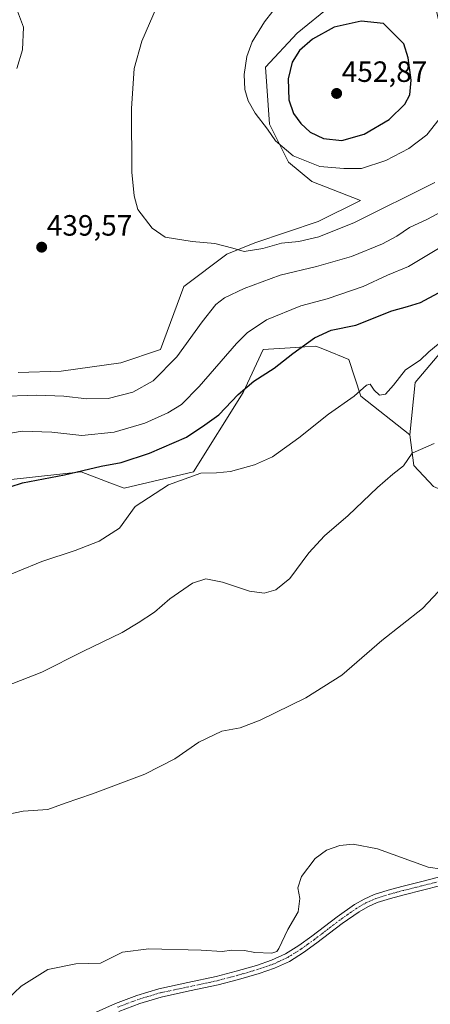
# Model space of a CAD drawing. Units: metres. Extents: x 553062 to 556515, y 4703189 to 4705529.
# Drawn here: x 554683 to 554823, y 4703374 to 4703710 of the extents above; entities that cross this region are included whole.
import ezdxf
from ezdxf.enums import TextEntityAlignment as Align

# ---------------------------------------------------------------- set-up
doc = ezdxf.new("R2010")
doc.units = ezdxf.units.M
doc.header["$MEASUREMENT"] = 0
doc.linetypes.add('TRAZO_Y_PUNTO', pattern=[1, 0.5, -0.25, 0, -0.25])
for name, color, linetype, lineweight in [('Carátula', 7, 'Continuous', 5), ('Cultivos herbáceos CxS', 92, 'Continuous', 0), ('Cultivos leñosos', 92, 'Continuous', 0), ('Cultivos leñosos CxS', 92, 'Continuous', 0), ('Curva de nivel maestra', 36, 'Continuous', 30), ('Curva de nivel normal', 36, 'Continuous', 0), ('Matorral', 135, 'Continuous', 0), ('Matorral CxS', 135, 'Continuous', 0), ('Pista no pavimentada', 254, 'Continuous', 13), ('Pista no pavimentada Cxs', 254, 'Continuous', 0), ('Pista pavimentada eje', 135, 'TRAZO_Y_PUNTO', 0), ('Punto de cota en terreno', 7, 'Continuous', 0), ('Rótulo de punto de cota en terreno', 19, 'Continuous', 0)]:
    doc.layers.add(name, color=color, linetype=linetype, lineweight=lineweight)
doc.styles.add('Arial', font='txt', dxfattribs={"height": 0.2})

# ---------------------------------------------------------------- blocks, each defined once
blk = doc.blocks.new('*U159')
at = {"layer": 'Cultivos herbáceos CxS', "color": 92, "linetype": 'Continuous', "lineweight": 0}
for points in [[(554789.07, 4703714.92, 447.08), (554777.52, 4703705.54, 447.34), (554766.69, 4703694, 445.99), (554768.13, 4703674.51, 445.58), (554774.63, 4703661.52, 443.83), (554782.57, 4703655.02, 443.02), (554799.17, 4703648.53, 441.44), (554784.73, 4703641.31, 441), (554763.08, 4703634.1, 440.18), (554753.61, 4703630.18, 439.59), (554738.84, 4703619.1, 439.01), (554730.94, 4703597.67, 437.37), (554717.41, 4703593.16, 438.73), (554697.1, 4703590.23, 437.82), (554682.45, 4703589.78, 437.64)], [(554663.28, 4703551.44, 426.74), (554703.88, 4703555.95, 424.83), (554713.67, 4703552.19, 422.96), (554718.53, 4703550.31, 421.89), (554742.22, 4703555.95, 420.16), (554759.13, 4703583.01, 424.69), (554765.9, 4703597.67, 426.67), (554775.13, 4703598.25, 425.43), (554780.21, 4703598.57, 424.68), (554783.94, 4703598.8, 424.09), (554786.85, 4703597.64, 423.41), (554795.22, 4703594.29, 421.97), (554799.26, 4703581.76, 419.59), (554815.94, 4703568.54, 415.72), (554817.32, 4703558.12, 414.14), (554824.06, 4703550.97, 412.94)]]:
    blk.add_polyline3d(points, dxfattribs=at)
blk = doc.blocks.new('*U168')
at = {"layer": 'Curva de nivel normal', "color": 36, "linetype": 'Continuous', "lineweight": 0}
blk.add_polyline3d([(554825.67, 4703599.43, 420), (554822.46, 4703596.87, 420), (554819.46, 4703594.04, 420), (554814.46, 4703590.69, 420), (554810.37, 4703585.48, 420), (554807.7, 4703582.47, 420), (554805.67, 4703582.05, 420), (554803.83, 4703583.78, 420), (554802.47, 4703585.84, 420), (554801.15, 4703585.45, 420), (554796.99, 4703581.75, 420), (554788.23, 4703575.59, 420), (554778.16, 4703567.48, 420), (554769.13, 4703561.08, 420), (554763.04, 4703558.27, 420), (554754.78, 4703556, 420), (554750.04, 4703555.55, 420), (554744.73, 4703555.43, 420), (554733.61, 4703551.45, 420), (554722.27, 4703544.08, 420), (554716.9, 4703536.75, 420), (554710.06, 4703532.23, 420), (554701.8, 4703529.06, 420), (554690.46, 4703525.3, 420), (554673.8, 4703518.46, 420)], dxfattribs=at)
blk = doc.blocks.new('*U171')
at = {"layer": 'Curva de nivel normal', "color": 36, "linetype": 'Continuous', "lineweight": 0}
blk.add_polyline3d([(554671.82, 4703567.78, 430), (554683.79, 4703569.77, 430), (554693.89, 4703569.51, 430), (554704.08, 4703568.36, 430), (554715.11, 4703569.47, 430), (554725.64, 4703572.58, 430), (554733.46, 4703576.02, 430), (554738.13, 4703578.89, 430), (554744.13, 4703584.99, 430), (554756.8, 4703599.75, 430), (554760.44, 4703603.29, 430), (554767.13, 4703607.73, 430), (554778.83, 4703612.56, 430), (554787.82, 4703614.98, 430), (554800.07, 4703619.2, 430), (554808.36, 4703623.01, 430), (554815.46, 4703625.98, 430), (554837.95, 4703639.4, 430)], dxfattribs=at)
blk = doc.blocks.new('*U174')
at = {"layer": 'Curva de nivel normal', "color": 36, "linetype": 'Continuous', "lineweight": 0}
blk.add_polyline3d([(554729.8, 4703714.85, 440), (554724.58, 4703702.86, 440), (554722, 4703693.48, 440), (554721.04, 4703679.89, 440), (554721.2, 4703658.2, 440), (554721.95, 4703650.08, 440), (554723.21, 4703645.41, 440), (554728.12, 4703639, 440), (554732.54, 4703635.93, 440), (554741.68, 4703634.48, 440), (554749.52, 4703633.83, 440), (554755.55, 4703632.27, 440), (554759.48, 4703631.11, 440), (554765.88, 4703632.16, 440), (554772.17, 4703633.97, 440), (554778.14, 4703634.48, 440), (554784.94, 4703636.07, 440), (554797.1, 4703641, 440), (554824.46, 4703654.65, 440)], dxfattribs=at)
blk = doc.blocks.new('*U175')
at = {"layer": 'Curva de nivel normal', "color": 36, "linetype": 'Continuous', "lineweight": 0}
blk.add_polyline3d([(554671.32, 4703369.07, 405), (554683.42, 4703380.48, 405), (554692.5, 4703386.16, 405), (554702.06, 4703388.11, 405), (554710.51, 4703388.25, 405), (554717.95, 4703392.04, 405), (554727, 4703393.22, 405), (554744.8, 4703392.76, 405), (554751.93, 4703392.31, 405), (554755.32, 4703392.72, 405), (554759.59, 4703392.66, 405), (554763.13, 4703391.88, 405), (554768.91, 4703391.74, 405), (554770.66, 4703392.32, 405), (554771.24, 4703393.34, 405), (554774.32, 4703399.74, 405), (554777.88, 4703405.82, 405), (554778.43, 4703410.38, 405), (554777.82, 4703413.98, 405), (554779.03, 4703417.9, 405), (554783.63, 4703424.04, 405), (554787.59, 4703426.81, 405), (554792.13, 4703428.47, 405), (554796.67, 4703428.89, 405), (554804.97, 4703427.26, 405), (554822.24, 4703421.05, 405), (554826.87, 4703420.33, 405)], dxfattribs=at)
blk = doc.blocks.new('*U178')
at = {"layer": 'Curva de nivel normal', "color": 36, "linetype": 'Continuous', "lineweight": 0}
for points in [[(554828.39, 4703645.48, 435), (554821.94, 4703642.08, 435), (554815.89, 4703639.3, 435), (554811.54, 4703636.35, 435), (554806.68, 4703633.76, 435), (554796.13, 4703629.41, 435), (554784.13, 4703625.92, 435), (554771.8, 4703622.96, 435), (554759.46, 4703618.49, 435), (554752.8, 4703615.3, 435), (554749.8, 4703613, 435), (554745.13, 4703607.09, 435), (554736.46, 4703595.13, 435), (554728.46, 4703587.02, 435), (554721.55, 4703583.11, 435), (554713.14, 4703580.99, 435), (554705.85, 4703580.83, 435), (554698.01, 4703581.72, 435), (554688.8, 4703582.08, 435), (554675.3, 4703581.62, 435)], [(554681.95, 4703693.58, 435), (554683.85, 4703699.93, 435), (554684.16, 4703707.68, 435), (554681.8, 4703714.03, 435)]]:
    blk.add_polyline3d(points, dxfattribs=at)
blk = doc.blocks.new('*U179')
at = {"layer": 'Curva de nivel maestra', "color": 36, "linetype": 'Continuous', "lineweight": 30}
blk.add_polyline3d([(554675.4, 4703549.42, 425), (554683.88, 4703552.22, 425), (554698.22, 4703554.9, 425), (554710.67, 4703557.86, 425), (554717.54, 4703559.16, 425), (554727.15, 4703562.27, 425), (554739.8, 4703567.75, 425), (554746.05, 4703572, 425), (554750.8, 4703575.35, 425), (554757.46, 4703582.34, 425), (554762.8, 4703586.87, 425), (554769.7, 4703591.28, 425), (554776.08, 4703596.31, 425), (554783.46, 4703601.65, 425), (554789.17, 4703604.27, 425), (554797.53, 4703605.95, 425), (554809.82, 4703610.86, 425), (554815.18, 4703612.31, 425), (554819.64, 4703613.67, 425), (554825.8, 4703616.98, 425)], dxfattribs=at)
blk = doc.blocks.new('5PATER')
at = {"layer": 'Carátula', "linetype": 'Continuous', "lineweight": 5}
h = blk.add_hatch(color=250, dxfattribs=at)
edge = h.paths.add_edge_path()
edge.add_ellipse((0, 0.01), major_axis=(-1.33, -1.34), ratio=0.999422, start_angle=0, end_angle=360)

msp = doc.modelspace()

# ---------------------------------------------------------------- linework, layer by layer
at = {"layer": 'Cultivos herbáceos CxS', "color": 92, "linetype": 'Continuous', "lineweight": 0}
for points in [[(554682.45, 4703589.78, 437.64), (554697.1, 4703590.23, 437.82), (554717.41, 4703593.16, 438.73), (554730.94, 4703597.67, 437.37), (554738.84, 4703619.1, 439.01), (554753.61, 4703630.18, 439.59), (554763.08, 4703634.1, 440.18), (554784.73, 4703641.31, 441), (554799.17, 4703648.53, 441.44), (554782.57, 4703655.02, 443.02), (554774.63, 4703661.52, 443.83), (554768.13, 4703674.51, 445.58), (554766.69, 4703694, 445.99), (554777.52, 4703705.54, 447.34), (554789.07, 4703714.92, 447.08)], [(554815.94, 4703568.54, 415.72), (554799.26, 4703581.76, 419.59), (554795.22, 4703594.29, 421.97), (554786.85, 4703597.64, 423.41), (554783.94, 4703598.8, 424.09), (554780.2, 4703598.57, 424.68), (554775.13, 4703598.25, 425.43), (554765.9, 4703597.67, 426.67), (554759.13, 4703583.02, 424.69), (554742.21, 4703555.95, 420.16), (554718.53, 4703550.31, 421.89), (554713.67, 4703552.19, 422.96), (554703.87, 4703555.95, 424.83), (554663.28, 4703551.44, 426.74)], [(554882.48, 4703487.86, 403.58), (554882.52, 4703487.92, 403.58), (554882.98, 4703488.58, 403.58), (554886.11, 4703493.05, 404.07), (554889.35, 4703497.68, 404.58), (554916.63, 4703495.12, 403.69), (554916.99, 4703495.08, 403.67), (554918.73, 4703495.7, 403.64), (554927.05, 4703498.64, 403.41), (554935.9, 4703501.76, 403.04), (554937.16, 4703502.2, 402.99), (554936.87, 4703502.33, 403.03), (554935.16, 4703503.06, 403.21), (554824.06, 4703550.97, 412.94), (554817.32, 4703558.12, 414.14), (554815.94, 4703568.54, 415.72)]]:
    msp.add_polyline3d(points, dxfattribs=at)
at = {"layer": 'Cultivos leñosos', "color": 92, "linetype": 'Continuous', "lineweight": 0}
for points in [[(554815.94, 4703568.54, 415.72), (554817.77, 4703586.4, 418.22), (554835.81, 4703607.82, 420.85), (554863.4, 4703618.22, 419.19), (554874.94, 4703631.21, 420.32), (554887.32, 4703646.84, 420.2), (554890.6, 4703679.24, 421.49), (554888.14, 4703708.48, 423.59), (554893.3, 4703731.34, 425.14), (554905.46, 4703753.53, 424.05), (554905.98, 4703771.21, 424.61), (554909.59, 4703789.26, 425.08), (554911.99, 4703809.44, 424.72), (554901.85, 4703824.1, 426.36), (554887.28, 4703848.95, 430.95), (554885.8, 4703857.69, 431.52), (554885.67, 4703858.43, 431.56), (554884.15, 4703867.4, 431.57), (554884.51, 4703870.01, 431.38)], [(554882.48, 4703487.86, 403.58), (554882.52, 4703487.92, 403.58), (554882.98, 4703488.58, 403.58), (554886.11, 4703493.05, 404.07), (554889.35, 4703497.68, 404.58), (554916.63, 4703495.12, 403.69), (554916.99, 4703495.08, 403.67), (554918.73, 4703495.7, 403.64), (554927.05, 4703498.64, 403.41), (554935.9, 4703501.76, 403.04), (554937.16, 4703502.2, 402.99), (554936.87, 4703502.33, 403.03), (554935.16, 4703503.06, 403.21), (554824.06, 4703550.97, 412.94), (554817.32, 4703558.12, 414.14), (554815.94, 4703568.54, 415.72)]]:
    msp.add_polyline3d(points, dxfattribs=at)
at = {"layer": 'Cultivos leñosos CxS', "color": 92, "linetype": 'Continuous', "lineweight": 0}
msp.add_polyline3d([(554824.06, 4703550.97, 412.94), (554817.32, 4703558.12, 414.14), (554815.94, 4703568.54, 415.72), (554817.77, 4703586.4, 418.22), (554835.81, 4703607.82, 420.85)], dxfattribs=at)
at = {"layer": 'Curva de nivel maestra', "color": 36, "linetype": 'Continuous', "lineweight": 30}
msp.add_polyline3d([(554792.77, 4703669, 450), (554800.45, 4703671.11, 450), (554808.92, 4703676.15, 450), (554814.3, 4703681.41, 450), (554816, 4703684.53, 450), (554816.44, 4703689.53, 450), (554815.39, 4703697.18, 450), (554813.87, 4703701.96, 450), (554806.94, 4703708.9, 450), (554799.37, 4703709.62, 450), (554790.2, 4703707.6, 450), (554782.73, 4703703.51, 450), (554778.38, 4703699.63, 450), (554775.8, 4703695.72, 450), (554774.44, 4703689.97, 450), (554774.72, 4703682.81, 450), (554776.33, 4703678.22, 450), (554778.82, 4703674.76, 450), (554781.97, 4703671.8, 450), (554786.48, 4703669.6, 450), (554792.77, 4703669, 450)], dxfattribs=at)
at = {"layer": 'Curva de nivel normal', "color": 36, "linetype": 'Continuous', "lineweight": 0}
for points in [[(554772.13, 4703716.7, 445), (554766.39, 4703709.46, 445), (554762.21, 4703702.65, 445), (554760.37, 4703697.6, 445), (554759.46, 4703691.48, 445), (554759.67, 4703686.35, 445), (554760.8, 4703682.52, 445), (554763.25, 4703678.24, 445), (554767.42, 4703672.85, 445), (554770.16, 4703668.81, 445), (554776.15, 4703663.76, 445), (554785.24, 4703660.1, 445), (554793.46, 4703659.37, 445)], [(554793.46, 4703659.37, 445), (554799.54, 4703659.41, 445), (554807.8, 4703662.18, 445), (554815.58, 4703666.2, 445), (554821.78, 4703670.91, 445), (554825.98, 4703676.2, 445), (554828.18, 4703682.75, 445), (554829.14, 4703691.41, 445), (554828.09, 4703700.39, 445), (554824.51, 4703715.36, 445)], [(554824.32, 4703565.58, 415), (554816.8, 4703562.3, 415), (554813.8, 4703557.99, 415), (554810.15, 4703555.09, 415), (554804.92, 4703550.61, 415), (554794.98, 4703541.02, 415), (554786.84, 4703534.09, 415), (554781.52, 4703528.33, 415), (554775.01, 4703519.53, 415), (554770.22, 4703515.61, 415), (554766.34, 4703514.5, 415), (554761.24, 4703515.18, 415), (554752.12, 4703518.33, 415), (554746.42, 4703519.4, 415), (554741.84, 4703517.89, 415), (554734.13, 4703512.55, 415), (554728.94, 4703508.08, 415), (554723.31, 4703504.4, 415), (554717.87, 4703501.12, 415), (554704.46, 4703494.6, 415), (554690.46, 4703487.55, 415), (554675.8, 4703481.94, 415)], [(554827.56, 4703517.05, 410), (554820.32, 4703509.26, 410), (554806.46, 4703498.34, 410), (554792.8, 4703486.56, 410), (554780.46, 4703478.84, 410), (554764.87, 4703471.18, 410), (554758.1, 4703468.64, 410), (554751.87, 4703467.39, 410), (554744.06, 4703463.65, 410), (554735.84, 4703458.02, 410), (554725.55, 4703452.72, 410), (554707.76, 4703446.09, 410), (554698.4, 4703442.89, 410), (554692.54, 4703440.7, 410), (554684.13, 4703440.18, 410), (554673.67, 4703438.03, 410)]]:
    msp.add_polyline3d(points, dxfattribs=at)
at = {"layer": 'Matorral', "color": 135, "linetype": 'Continuous', "lineweight": 0}
for points in [[(554815.94, 4703568.54, 415.72), (554817.77, 4703586.4, 418.22), (554835.81, 4703607.82, 420.85), (554863.4, 4703618.22, 419.19), (554874.94, 4703631.21, 420.32), (554887.32, 4703646.84, 420.2), (554890.6, 4703679.24, 421.49), (554888.14, 4703708.48, 423.59), (554893.3, 4703731.34, 425.14), (554905.46, 4703753.53, 424.05), (554905.98, 4703771.21, 424.61), (554909.59, 4703789.26, 425.08), (554911.99, 4703809.44, 424.72), (554901.85, 4703824.1, 426.36), (554887.28, 4703848.95, 430.95), (554885.8, 4703857.69, 431.52), (554885.67, 4703858.43, 431.56), (554884.15, 4703867.4, 431.57), (554884.51, 4703870.01, 431.38)], [(554682.45, 4703589.78, 437.64), (554697.1, 4703590.23, 437.82), (554717.41, 4703593.16, 438.73), (554730.94, 4703597.67, 437.37), (554738.84, 4703619.1, 439.01), (554753.61, 4703630.18, 439.59), (554763.08, 4703634.1, 440.18), (554784.73, 4703641.31, 441), (554799.17, 4703648.53, 441.44), (554782.57, 4703655.02, 443.02), (554774.63, 4703661.52, 443.83), (554768.13, 4703674.51, 445.58), (554766.69, 4703694, 445.99), (554777.52, 4703705.54, 447.34), (554789.07, 4703714.92, 447.08)], [(554815.94, 4703568.54, 415.72), (554799.26, 4703581.76, 419.59), (554795.22, 4703594.29, 421.97), (554786.85, 4703597.64, 423.41), (554783.94, 4703598.8, 424.09), (554780.2, 4703598.57, 424.68), (554775.13, 4703598.25, 425.43), (554765.9, 4703597.67, 426.67), (554759.13, 4703583.02, 424.69), (554742.21, 4703555.95, 420.16), (554718.53, 4703550.31, 421.89), (554713.67, 4703552.19, 422.96), (554703.87, 4703555.95, 424.83), (554663.28, 4703551.44, 426.74)]]:
    msp.add_polyline3d(points, dxfattribs=at)
at = {"layer": 'Matorral CxS', "color": 135, "linetype": 'Continuous', "lineweight": 0}
for points in [[(554893.3, 4703731.34, 425.14), (554888.14, 4703708.48, 423.59), (554890.6, 4703679.24, 421.49), (554887.32, 4703646.84, 420.2), (554874.94, 4703631.21, 420.32), (554863.4, 4703618.22, 419.19), (554835.81, 4703607.82, 420.85), (554817.77, 4703586.4, 418.22), (554815.94, 4703568.54, 415.72), (554799.26, 4703581.76, 419.59), (554795.22, 4703594.29, 421.97), (554786.85, 4703597.64, 423.41), (554783.94, 4703598.8, 424.09), (554780.2, 4703598.57, 424.68), (554775.13, 4703598.25, 425.43), (554765.9, 4703597.67, 426.67), (554759.13, 4703583.01, 424.69), (554742.22, 4703555.95, 420.16), (554718.53, 4703550.31, 421.89), (554713.67, 4703552.19, 422.96), (554703.88, 4703555.95, 424.83), (554663.28, 4703551.44, 426.74)], [(554682.45, 4703589.78, 437.64), (554697.1, 4703590.23, 437.82), (554717.41, 4703593.16, 438.73), (554730.94, 4703597.67, 437.37), (554738.84, 4703619.1, 439.01), (554753.61, 4703630.18, 439.59), (554763.08, 4703634.1, 440.18), (554784.73, 4703641.31, 441), (554799.17, 4703648.53, 441.44), (554782.57, 4703655.02, 443.02), (554774.63, 4703661.52, 443.83), (554768.13, 4703674.51, 445.58), (554766.69, 4703694, 445.99), (554777.52, 4703705.54, 447.34), (554789.07, 4703714.92, 447.08)]]:
    msp.add_polyline3d(points, dxfattribs=at)
at = {"layer": 'Pista no pavimentada', "color": 254, "linetype": 'Continuous', "lineweight": 13}
for points in [[(554709.02, 4703371.59, 403.92), (554715.6, 4703374.55, 404.07), (554722.92, 4703377.32, 404.01), (554730.42, 4703379.56, 404.09), (554740.24, 4703381.67, 404.12), (554749.88, 4703383.72, 404.37), (554756.79, 4703385.54, 404.63), (554763.66, 4703387.55, 404.75), (554768.75, 4703389.27, 404.77), (554773.53, 4703391.48, 404.76), (554778.08, 4703394.34, 404.74), (554782.55, 4703397.53, 404.62), (554786.82, 4703400.81, 404.41), (554791.2, 4703404.16, 404.22), (554797.08, 4703408.29, 404.03), (554800.34, 4703410.18, 403.96), (554803.83, 4703411.71, 403.85), (554808.6, 4703413.22, 403.95), (554813.29, 4703414.47, 404.14), (554819.59, 4703416.05, 404.38), (554825.76, 4703417.63, 404.59)], [(554826.59, 4703414.83, 404.11), (554820.31, 4703413.22, 404.03), (554814.03, 4703411.65, 403.54), (554809.42, 4703410.41, 403.34), (554804.86, 4703408.97, 403.49), (554801.67, 4703407.57, 403.73), (554798.65, 4703405.82, 403.73), (554792.92, 4703401.81, 403.98), (554788.6, 4703398.49, 404.21), (554784.28, 4703395.18, 404.42), (554779.71, 4703391.91, 404.55), (554774.92, 4703388.91, 404.53), (554769.84, 4703386.56, 404.57), (554764.54, 4703384.77, 404.53), (554757.57, 4703382.73, 404.43), (554750.55, 4703380.88, 404.17), (554740.85, 4703378.82, 403.92), (554731.14, 4703376.74, 403.96), (554723.85, 4703374.56, 403.89), (554716.71, 4703371.86, 403.77)]]:
    msp.add_polyline3d(points, dxfattribs=at)
at = {"layer": 'Pista no pavimentada Cxs', "color": 254, "linetype": 'Continuous', "lineweight": 0}
for points in [[(554709.02, 4703371.59, 403.92), (554715.6, 4703374.55, 404.07), (554722.92, 4703377.32, 404.01), (554730.42, 4703379.56, 404.09), (554740.24, 4703381.67, 404.12), (554749.88, 4703383.72, 404.37), (554756.79, 4703385.54, 404.63), (554763.66, 4703387.55, 404.75), (554768.75, 4703389.27, 404.77), (554773.53, 4703391.48, 404.76), (554778.08, 4703394.34, 404.74), (554782.55, 4703397.53, 404.62), (554786.82, 4703400.81, 404.41), (554791.2, 4703404.16, 404.22), (554797.08, 4703408.29, 404.03), (554800.34, 4703410.18, 403.96), (554803.83, 4703411.71, 403.85), (554808.6, 4703413.22, 403.95), (554813.29, 4703414.47, 404.14), (554819.59, 4703416.05, 404.38), (554825.76, 4703417.63, 404.59)], [(554826.59, 4703414.83, 404.11), (554820.31, 4703413.22, 404.03), (554814.03, 4703411.65, 403.54), (554809.42, 4703410.41, 403.34), (554804.86, 4703408.97, 403.49), (554801.67, 4703407.57, 403.73), (554798.65, 4703405.82, 403.73), (554792.92, 4703401.81, 403.98), (554788.6, 4703398.49, 404.21), (554784.28, 4703395.18, 404.42), (554779.71, 4703391.91, 404.55), (554774.92, 4703388.91, 404.53), (554769.84, 4703386.56, 404.57), (554764.54, 4703384.77, 404.53), (554757.57, 4703382.73, 404.43), (554750.55, 4703380.88, 404.17), (554740.85, 4703378.82, 403.92), (554731.14, 4703376.74, 403.96), (554723.85, 4703374.56, 403.89), (554716.71, 4703371.86, 403.77)]]:
    msp.add_polyline3d(points, dxfattribs=at)
at = {"layer": 'Pista pavimentada eje', "color": 135, "linetype": 'TRAZO_Y_PUNTO', "lineweight": 0}
msp.add_polyline3d([(554826.18, 4703416.23, 404.35), (554819.95, 4703414.64, 404.24), (554816.81, 4703413.85, 404.17), (554813.66, 4703413.06, 403.95), (554811.36, 4703412.44, 403.76), (554809.01, 4703411.82, 403.66), (554804.35, 4703410.34, 403.69), (554801.01, 4703408.88, 403.9), (554797.87, 4703407.06, 403.89), (554794.93, 4703404.99, 403.95), (554792.06, 4703402.99, 404.13), (554789.87, 4703401.31, 404.19), (554785.58, 4703398.01, 404.48), (554783.42, 4703396.36, 404.52), (554781.18, 4703394.76, 404.59), (554778.9, 4703393.13, 404.65), (554776.62, 4703391.7, 404.66), (554774.23, 4703390.2, 404.65), (554769.3, 4703387.92, 404.68), (554764.1, 4703386.16, 404.64), (554757.18, 4703384.14, 404.53), (554750.22, 4703382.3, 404.27), (554740.55, 4703380.25, 404.02), (554735.69, 4703379.21, 404.03), (554730.78, 4703378.15, 404.04), (554723.39, 4703375.94, 403.95), (554716.16, 4703373.21, 403.98)], dxfattribs=at)

# ---------------------------------------------------------------- block references
at = {"layer": 'Cultivos herbáceos CxS', "color": 92, "linetype": 'Continuous', "lineweight": 0}
msp.add_blockref('*U159', (0, 0), dxfattribs=at)
at = {"layer": 'Curva de nivel maestra', "color": 36, "linetype": 'Continuous', "lineweight": 30}
msp.add_blockref('*U179', (0, 0), dxfattribs=at)
at = {"layer": 'Curva de nivel normal', "color": 36, "linetype": 'Continuous', "lineweight": 0}
for name in ['*U168', '*U171', '*U178', '*U174', '*U175']:
    msp.add_blockref(name, (0, 0), dxfattribs=at)
at = {"layer": 'Punto de cota en terreno', "linetype": 'Continuous', "lineweight": 0}
for p in [(554791, 4703685, 452.87), (554690.41, 4703632.55, 439.57)]:
    msp.add_blockref('5PATER', p, dxfattribs=at)

# ---------------------------------------------------------------- texts
at = {"layer": 'Rótulo de punto de cota en terreno', "color": 19, "linetype": 'Continuous', "lineweight": 0, "style": 'Arial'}
for s, p in [('452,87', (554792.76, 4703686.76)), ('439,57', (554692.17, 4703634.31))]:
    msp.add_text(s, height=7, dxfattribs=at).set_placement(p, align=Align.BOTTOM_LEFT)

doc.saveas('drawing.dxf')
